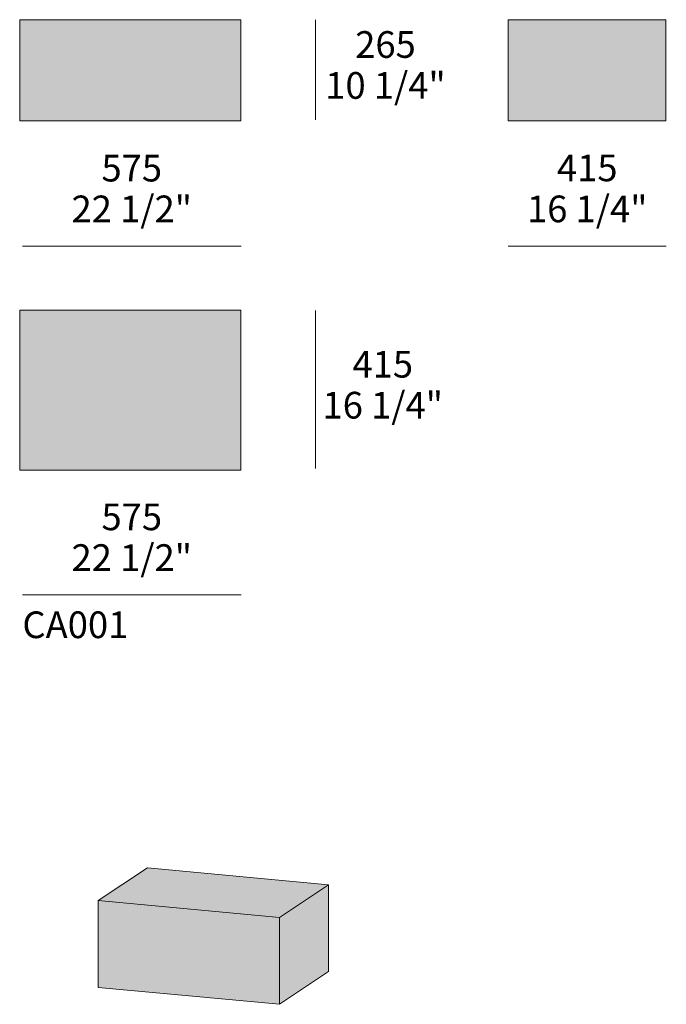
# Model space of a CAD drawing. Units: millimetres. Extents: x -23367 to 22528, y -17128 to -13526.
# Drawn here: x 20831 to 22528, y -16322 to -13740 of the extents above; entities that cross this region are included whole.
import ezdxf

# ---------------------------------------------------------------- set-up
doc = ezdxf.new("R2010")
doc.units = ezdxf.units.MM
doc.header["$LTSCALE"] = 10
for name, color, linetype, lineweight in [('dimensions', 7, 'Continuous', 5), ('drawing', 7, 'Continuous', 5), ('hatch', 9, 'Continuous', 5), ('product codes', 7, 'Continuous', 5)]:
    doc.layers.add(name, color=color, linetype=linetype, lineweight=lineweight)
doc.styles.add('Arial Normale', font='arial.ttf')

msp = doc.modelspace()

# ---------------------------------------------------------------- hatches: boundary and pattern name
at = {"layer": 'hatch'}
for points in [[(21411.8, -14005), (20831.1, -14005), (20831.1, -13740.3), (21411.8, -13740.3)], [(22526.8, -14005), (22113, -14005), (22113, -13740.3), (22526.8, -13740.3)], [(21411.8, -14921.1), (20831.1, -14921.1), (20831.1, -14501.7), (21411.8, -14501.7)], [(21641.5, -16009), (21512.5, -16095), (21037.1, -16050.6), (21166.1, -15964.6)], [(21512.5, -16322.5), (21512.5, -16095), (21641.5, -16009), (21641.5, -16236.5)], [(21512.5, -16095), (21512.5, -16322.5), (21037.1, -16278.1), (21037.1, -16050.6)]]:
    msp.add_hatch(color=256, dxfattribs=at).paths.add_polyline_path(points, flags=0)

# ---------------------------------------------------------------- linework, layer by layer
at = {"layer": 'dimensions'}
for points in [[(21606.9, -13739.7), (21606.9, -14002.7)], [(20838.2, -14333.4), (21412.2, -14333.4)], [(22112.9, -14333.4), (22527.9, -14333.4)], [(21606.9, -14502.4), (21606.9, -14917.4)], [(20838.2, -15248.1), (21412.2, -15248.1)]]:
    msp.add_lwpolyline(points, dxfattribs=at)
at = {"layer": 'drawing'}
for points in [[(20831.1, -13740.3), (20831.1, -14005)], [(21411.8, -13740.3), (20831.1, -13740.3)], [(21411.8, -14005), (21411.8, -13740.3)], [(22113, -13740.3), (22113, -14005)], [(22526.8, -13740.3), (22113, -13740.3)], [(22526.8, -14005), (22526.8, -13740.3)], [(20831.1, -14005), (21411.8, -14005)], [(22113, -14005), (22526.8, -14005)], [(20831.1, -14501.7), (20831.1, -14921.1)], [(21411.8, -14501.7), (20831.1, -14501.7)], [(21411.8, -14921.1), (21411.8, -14501.7)], [(20831.1, -14921.1), (21411.8, -14921.1)], [(21166.1, -15964.6), (21037.1, -16050.6)], [(21641.5, -16009), (21166.1, -15964.6)], [(21512.5, -16095), (21641.5, -16009)], [(21641.5, -16236.5), (21641.5, -16009)], [(21037.1, -16050.6), (21037.1, -16278.1)], [(21037.1, -16050.6), (21512.5, -16095)], [(21512.5, -16095), (21512.5, -16322.5)], [(21512.5, -16322.5), (21641.5, -16236.5)], [(21037.1, -16278.1), (21512.5, -16322.5)]]:
    msp.add_lwpolyline(points, dxfattribs=at)

# ---------------------------------------------------------------- texts
at = {"layer": 'dimensions', "char_height": 70, "attachment_point": 5, "style": 'Arial Normale'}
for s, insert, width in [('265', (21791, -13813.9), 451.957), ('10 1/4"', (21791, -13921.3), 719.783), ('575', (21125.2, -14138.2), 449.674), ('415', (22320.4, -14137.6), 455), ('22 1/2"', (21125.2, -14245.1), 735), ('16 1/4"', (22320.4, -14245.1), 719.783), ('415', (21783.8, -14652.6), 455), ('16 1/4"', (21783.8, -14760), 719.783), ('575', (21125.2, -15052.9), 449.674), ('22 1/2"', (21125.2, -15159.8), 735)]:
    msp.add_mtext(s, dxfattribs=dict(at, insert=insert, width=width))
at = {"layer": 'product codes', "insert": (20838.2, -15336), "char_height": 70, "width": 700, "attachment_point": 4, "style": 'Arial Normale'}
msp.add_mtext('CA001', dxfattribs=at)

doc.saveas('drawing.dxf')
